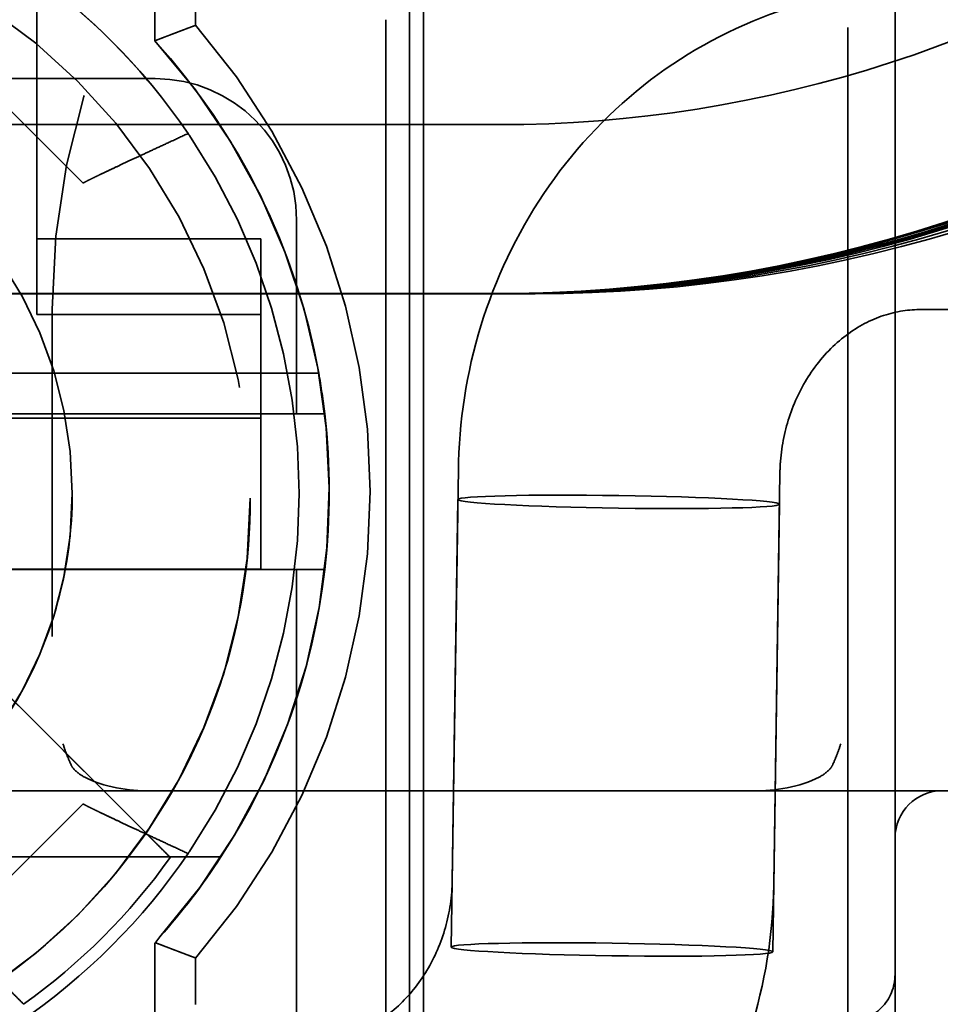
# Model space of a CAD drawing. Units: inches. Extents: x 1 to 43, y 0.5 to 33.5.
# Drawn here: x 9 to 9.2, y 27.2 to 27.4 of the extents above; entities that cross this region are included whole.
import ezdxf

# ---------------------------------------------------------------- set-up
doc = ezdxf.new("R2010")
doc.units = ezdxf.units.IN
doc.header["$LTSCALE"] = 2
doc.header["$MEASUREMENT"] = 0
doc.linetypes.add('DASHED', pattern=[0.2067, 0.1654, -0.0413])
doc.layers.add('Hidden (ANSI)', color=7, linetype='DASHED', lineweight=35)

msp = doc.modelspace()

# ---------------------------------------------------------------- linework, layer by layer
at = {"layer": 'Hidden (ANSI)'}
for p, q in [((9.186182883708568, 27.10001857298458), (9.186182883708568, 27.51401857281004)), ((9.086182883708572, 27.48401857282269), (9.086182883708572, 27.13001857297193)), ((9.176182883708568, 27.09001857298874), (9.176182883708568, 27.4700127651864)), ((9.083182883708565, 27.19400614459067), (9.083182883708565, 27.45000614448274)), ((9.004182883708562, 27.44250007971273), (9.004182883708562, 27.35999869661695)), ((9.029182883708565, 27.43900477969146), (9.029182883708565, 27.41800477970032)), ((9.037843137746409, 27.42130026675126), (9.037843137746409, 27.43034496123043)), ((9.078182883708559, 27.41447318695079), (9.078182883708559, 27.42248380335548)), ((9.029182883708565, 27.41800477970032), (9.029182883708561, 27.4179965038102)), ((9.078182883708562, 27.4144731869508), (9.078182883708555, 27.22954827819728)), ((9.02926349393432, 27.40999171250877), (8.819102273482798, 27.40999171250877)), ((9.013958124845537, 27.38779912846141), (8.98997113443298, 27.41178611886386)), ((9.10218288370853, 27.40022740212817), (8.35218288370853, 27.40022740212817)), ((9.059263493934319, 27.33889359540248), (9.059263493934319, 27.37999171252142)), ((9.004182883708562, 27.37599789187969), (9.05168288370856, 27.37599789187969)), ((9.05168288370856, 27.35999869661695), (9.05168288370856, 27.37599789187969)), ((8.35146005617978, 27.36443929110232), (9.101447136708716, 27.36438326266658)), ((8.352509214916408, 27.3644065041114), (9.102496297547681, 27.36440663193194)), ((8.353688943504007, 27.36442826350339), (9.103676024032922, 27.36437223506765)), ((8.354607229807625, 27.36442372020816), (9.10459431033654, 27.36436769177242)), ((8.355849612678767, 27.3643899772253), (9.105836695309963, 27.36439010504583)), ((8.357692336500254, 27.36438086020124), (9.107679419131516, 27.36438098802179)), ((8.35984520892883, 27.36437020869201), (9.109832291560044, 27.36437033651255)), ((9.101470613001473, 27.36438314651574), (9.101447136708718, 27.36438326266658)), ((9.102519773840436, 27.3644065157811), (9.102496297547681, 27.36440663193194)), ((9.103699500325678, 27.3643721189168), (9.103676024032922, 27.36437223506765)), ((9.104617786629298, 27.36436757562158), (9.10459431033654, 27.36436769177242)), ((9.105860171602718, 27.36438998889499), (9.10583669530996, 27.36439010504583)), ((9.107702895424273, 27.36438087187094), (9.107679419131516, 27.36438098802179)), ((9.109855767852801, 27.36437022036171), (9.109832291560044, 27.36437033651255)), ((9.00418288370856, 27.35999869661695), (9.05168288370856, 27.35999869661695)), ((9.00743288370846, 26.86089457121319), (9.007432883708457, 27.36109457100244)), ((9.05168288370856, 27.32949818529063), (9.05168288370856, 27.35999869661695)), ((9.265521522949976, 27.36116704225481), (9.191338149913337, 27.36100911481211)), ((9.063936100547211, 27.34755864074147), (8.78442966686991, 27.34755864074147)), ((8.783144768292912, 27.33889795113411), (9.065220999124216, 27.33889795113411)), ((9.059263493934319, 27.33889359540248), (8.789102273482799, 27.33889359540248)), ((9.065220999124213, 27.33889345021142), (9.059263493934319, 27.33889345021142)), ((9.065220999124216, 27.33889795113411), (9.065220999124213, 27.33889345021142)), ((9.05168288370856, 27.33799452924559), (8.97918288370856, 27.33799452924559)), ((9.05168288370856, 27.32949818529063), (9.05168288370856, 27.3059970033526)), ((9.093570844824306, 27.32734098045127), (9.092065991416462, 27.22582948346933)), ((9.161763352083113, 27.32633006316615), (9.16025849867527, 27.22481856618421)), ((9.029684269656112, 27.24762368419539), (8.952820697016206, 27.32448725680289)), ((9.066182883708565, 27.322406662538), (9.066182883708558, 27.32239345015202)), ((9.011682883708565, 27.32200376336505), (9.011682883708565, 27.32200477970244)), ((9.04943288370857, 27.32102060550467), (9.04943288370857, 27.32101886321201)), ((9.059772388910236, 27.32201212065243), (9.059772388910236, 27.32201087770778)), ((9.093473082017676, 27.32074628571333), (9.092275800838001, 27.23998240251806)), ((9.161665589276481, 27.31973536842821), (9.16046830809681, 27.23897148523294)), ((9.065220999124218, 27.30589853191224), (8.783144768292914, 27.30589853191224)), ((8.98018288370856, 27.30599452925908), (9.05168288370856, 27.30599452925908)), ((8.98718288370856, 27.30589359541639), (9.059263493934319, 27.30589359541639)), ((9.05168288370856, 27.30599452925908), (9.05168288370856, 27.30599700335261)), ((9.059263493934319, 27.20999171259309), (9.059263493934319, 27.30589359541639)), ((9.059263493934319, 27.30589345022533), (9.065220999124216, 27.30589345022533)), ((9.065220999124218, 27.30589853191224), (9.065220999124216, 27.30589345022533)), ((8.147182883708531, 27.25893119694084), (9.29718288370853, 27.25893119694084)), ((9.02823839646317, 27.25892916426607), (9.15612737095389, 27.25892916426607)), ((9.29718288370853, 27.25892945464818), (9.19218288370853, 27.25892945464818)), ((8.989971134432636, 27.23223563666599), (9.013958124845203, 27.25622262706844)), ((8.805174774828494, 27.24493558814359), (9.04319099258863, 27.24493558814359)), ((9.078182883708553, 27.22153747769771), (9.078182883708553, 27.22954827819728)), ((9.030259669631697, 27.22800027885773), (9.029182883708563, 27.22660027885832)), ((9.02930366183158, 27.22676181741457), (9.029182883708565, 27.22660477978101)), ((9.029182883708565, 27.22660477978101), (9.029182883708565, 27.20500477979012)), ((9.0302596696317, 27.22800477978042), (9.030259669631697, 27.22800027885773)), ((9.037843137746409, 27.21366546939748), (9.037843137746409, 27.22351392960378)), ((9.078182883708555, 27.22153747769771), (9.078182883708555, 27.19800997444282))]:
    msp.add_line(p, q, dxfattribs=at)
for centre, radius in [((8.924432883708567, 27.32101886327352), 0.1249999999999996), ((8.924182883708564, 27.32200376340341), 0.0874999999999998)]:
    msp.add_circle(centre, radius, dxfattribs=at)
for centre, radius, start, end in [((9.162432883708458, 27.3610945710025), 0.1549999999999997, 3.716693333229664, 180), ((9.162432883708458, 27.36109240184814), 0.1549999999997252, 3.71669333010225, 180), ((8.924182893088238, 27.32201088814827), 0.1355894985072779, 34.26372921072307, 55.73627016096794), ((8.924182883708564, 27.32240709817752), 0.1506602540104758, 318.9742212089936, 41.02577883885655), ((8.924182883708564, 27.32240666260435), 0.1419999999728654, 318.3328634344565, 42.31655365775964), ((8.92418288370856, 27.32239838671424), 0.1419999999728656, 10.20583018317479, 42.31655365775967), ((9.02926349393432, 27.37999171252142), 0.0300000000000003, 0, 89.99999999999733), ((9.02926349393432, 27.37999156733036), 0.0300000000000003, 0, 89.99999999999733), ((8.924182883708564, 27.32201087776509), 0.1355895051837348, 325.9369066220429, 34.06309333312368), ((8.924182883708555, 27.32239345021837), 0.1419999999991947, 353.327318462467, 6.672681548692667), ((9.19618288370856, 27.24899548754407), 0.0100000000000001, 90, 180), ((8.924182893032361, 27.3220108694564), 0.1355894986343061, 304.2637293417205, 325.7362700378783), ((8.924182883708568, 27.32201237173937), 0.1329730715873575, 305.476795605599, 324.5232044628989), ((8.924182883708568, 27.32240216168166), 0.1419999999821746, 318.3328634805966, 326.9384782043823)]:
    msp.add_arc(centre, radius, start, end, dxfattribs=at)
for centre, major_axis, ratio, start_param, end_param in [((9.0349418623395, 27.39725134747402), (0.0085101354646275, -0.0125274779722573), 0.1116887320852397, 1.551130607056172, 1.582483441643456), ((8.92418288370856, 27.32239712126273), (-3.4e-15, -0.1420071419233833), 0.9999497072943876, 1.687256589707931, 1.74892166688399), ((8.939739232894672, 27.33756361489566), (-0.1557711142797087, 0.155771114345383), 2.05331158772e-05, 4.096682642586324, 4.628248102900599), ((8.92418288370856, 27.32239754954222), (-0.1419999999999997, 0), 0.9999404624229542, 2.564560241958121, 3.025132390676763), ((8.992182893554462, 27.25892742200082), (-0.0699993353415294, 4.587e-13), 2.90380349197e-05, 4.171229767903028, 4.712356568929919), ((9.19218287354432, 27.25892742200088), (-0.0699993341939659, -4.662e-13), 2.90380345372e-05, 4.712388835180323, 5.253483098909343), ((9.03494186176318, 27.24676954659616), (-0.0085102038384535, -0.0125274523660219), 0.1116566790941603, 1.559156802009068, 1.59050962996358), ((9.176182883708561, 27.21999911733266), (-1e-16, -0.0100002903778931), 0.9999709630538575, 0, 1.57079632679491)]:
    msp.add_ellipse(centre, major_axis=major_axis, ratio=ratio, start_param=start_param, end_param=end_param, dxfattribs=at)
for centre, major_axis in [((9.12756933564708, 27.32024082707076), (-0.0340962536294042, 0.0005054586425615)), ((9.126162245045867, 27.22532402482678), (0.0340962536294041, -0.0005054586425616))]:
    msp.add_ellipse(centre, major_axis=major_axis, ratio=0.0391329119724393, dxfattribs=at)
for points, knots in [([(9.10147061889649, 27.36438314650098), (9.133704919343394, 27.36438127926099), (9.165934255249306, 27.36949709133835), (9.227232953041591, 27.38946405092386), (9.256292309695471, 27.40431193865669), (9.308390846192667, 27.44228529954954), (9.331421523433649, 27.46540457395911), (9.369194762527478, 27.51764866675363), (9.383931160561135, 27.54676495804562), (9.4036632515202, 27.60814028496963), (9.408655724927918, 27.64038930427141), (9.408530658385777, 27.67262372745128)], [1.570813105259721, 1.570813105259721, 1.570813105259721, 1.570813105259721, 1.885759980661257, 1.885759980661257, 2.200706856062793, 2.200706856062793, 2.515653731464329, 2.515653731464329, 2.830600606865864, 2.830600606865864, 3.1455474822674, 3.1455474822674, 3.1455474822674, 3.1455474822674]), ([(9.102519779825727, 27.36440651576634), (9.134754080322365, 27.36440706211144), (9.166983033093627, 27.36952528738765), (9.228280235698229, 27.38949683673125), (9.25733848054332, 27.40434690027408), (9.309434173666466, 27.44232416198957), (9.332463119806503, 27.46544516077521), (9.370232447069649, 27.51769208172114), (9.384966665012096, 27.54680947632714), (9.404694160512104, 27.60818628052872), (9.409684219301852, 27.64043567355317), (9.4095567392489, 27.672670087278)], [1.57081310525972, 1.57081310525972, 1.57081310525972, 1.57081310525972, 1.885759980661365, 1.885759980661365, 2.20070685606301, 2.20070685606301, 2.515653731464656, 2.515653731464656, 2.830600606866301, 2.830600606866301, 3.145547482267946, 3.145547482267946, 3.145547482267946, 3.145547482267946]), ([(9.103699506220698, 27.36437211890205), (9.135933806667598, 27.36437025166206), (9.16816314257351, 27.36948606373942), (9.229461840365794, 27.38945302332493), (9.258521197019672, 27.40430091105776), (9.310619733516868, 27.44227427195061), (9.33365041075785, 27.46539354636017), (9.371423649851675, 27.51763763915469), (9.386160047885333, 27.54675393044668), (9.405892138844395, 27.60812925737069), (9.410884612252117, 27.64037827667247), (9.41075954570997, 27.67261269985233)], [1.570813105259721, 1.570813105259721, 1.570813105259721, 1.570813105259721, 1.885759980661257, 1.885759980661257, 2.200706856062793, 2.200706856062793, 2.515653731464329, 2.515653731464329, 2.830600606865864, 2.830600606865864, 3.1455474822674, 3.1455474822674, 3.1455474822674, 3.1455474822674]), ([(9.104617792524316, 27.36436757560682), (9.13685209297122, 27.36436570836683), (9.169081428877128, 27.36948152044419), (9.230380126669411, 27.3894484800297), (9.25943948332329, 27.40429636776253), (9.311538019820485, 27.44226972865539), (9.334568697061465, 27.46538900306494), (9.372341936155294, 27.51763309585946), (9.387078334188953, 27.54674938715146), (9.406810425148015, 27.60812471407546), (9.411802898555736, 27.64037373337724), (9.411677832013591, 27.6726081565571)], [1.570813105259721, 1.570813105259721, 1.570813105259721, 1.570813105259721, 1.885759980661257, 1.885759980661257, 2.200706856062793, 2.200706856062793, 2.515653731464329, 2.515653731464329, 2.830600606865864, 2.830600606865864, 3.1455474822674, 3.1455474822674, 3.1455474822674, 3.1455474822674]), ([(9.105860177588008, 27.36438998888023), (9.13809447808464, 27.36439053522533), (9.170323430855902, 27.36950876050153), (9.231620633460498, 27.38948030984513), (9.260678878305585, 27.40433037338797), (9.312774571428726, 27.44230763510346), (9.335803517568761, 27.46542863388909), (9.3735728448319, 27.51767555483503), (9.388307062774345, 27.54679294944103), (9.408034558274355, 27.60816975364261), (9.4130246170641, 27.64041914666705), (9.412897137011148, 27.67265356039189)], [1.57081310525972, 1.57081310525972, 1.57081310525972, 1.57081310525972, 1.885759980661365, 1.885759980661365, 2.20070685606301, 2.20070685606301, 2.515653731464656, 2.515653731464656, 2.830600606866301, 2.830600606866301, 3.145547482267946, 3.145547482267946, 3.145547482267946, 3.145547482267946]), ([(9.107702901409564, 27.36438087185618), (9.139937201906198, 27.36438141820128), (9.172166154677463, 27.36949964347749), (9.233463357282062, 27.38947119282109), (9.262521602127155, 27.40432125636392), (9.314617295250299, 27.4422985180794), (9.337646241390338, 27.46541951686504), (9.37541556865348, 27.51766643781098), (9.390149786595927, 27.54678383241698), (9.40987728209594, 27.60816063661856), (9.414867340885685, 27.640410029643), (9.414739860832732, 27.67264444336784)], [1.57081310525972, 1.57081310525972, 1.57081310525972, 1.57081310525972, 1.885759980661365, 1.885759980661365, 2.20070685606301, 2.20070685606301, 2.515653731464656, 2.515653731464656, 2.830600606866301, 2.830600606866301, 3.145547482267946, 3.145547482267946, 3.145547482267946, 3.145547482267946]), ([(9.10985577383809, 27.36437022034695), (9.142090074334725, 27.36437076669205), (9.174319027105984, 27.36948899196825), (9.235616229710581, 27.38946054131185), (9.264674474555672, 27.40431060485469), (9.316770167678815, 27.44228786657018), (9.33979911381885, 27.46540886535582), (9.37756844108199, 27.51765578630175), (9.392302659024438, 27.54677318090775), (9.412030154524448, 27.60814998510933), (9.417020213314192, 27.64039937813378), (9.41689273326124, 27.67263379185862)], [1.57081310525972, 1.57081310525972, 1.57081310525972, 1.57081310525972, 1.885759980661365, 1.885759980661365, 2.20070685606301, 2.20070685606301, 2.515653731464656, 2.515653731464656, 2.830600606866301, 2.830600606866301, 3.145547482267946, 3.145547482267946, 3.145547482267946, 3.145547482267946]), ([(9.10218288370853, 27.40022740212816), (9.130321614610615, 27.40022740212816), (9.158455798658345, 27.40468341912064), (9.211978845428593, 27.42207411121136), (9.237359059520177, 27.43500597619908), (9.282888482522626, 27.46808503827196), (9.303030334468575, 27.48822689020926), (9.336109396557086, 27.53375631319484), (9.349041261551736, 27.55913652727822), (9.366431953652102, 27.61265957403303), (9.370887970647251, 27.6407937580735), (9.370887970647251, 27.66893248896836)], [3.141592653589801, 3.141592653589801, 3.141592653589801, 3.141592653589801, 3.455751918948783, 3.455751918948783, 3.769911184307764, 3.769911184307764, 4.084070449666746, 4.084070449666746, 4.398229715025727, 4.398229715025727, 4.712388980384708, 4.712388980384708, 4.712388980384708, 4.712388980384708]), ([(8.788593378506889, 27.32201212076704), (8.788593378513001, 27.33647500131587), (8.790926984470158, 27.35093536659079), (8.800026061666442, 27.37839272351596), (8.806789950464138, 27.39138493999389), (8.824064283145283, 27.41458617025727), (8.834571722809866, 27.42479114906312), (8.858267462423658, 27.44138065115635), (8.871451641392293, 27.44776228932496), (8.899162979309875, 27.45605574497164), (8.913685318916201, 27.45796612011552), (8.942598746170026, 27.45712150169779), (8.956984805416713, 27.45436665502565), (8.984164765913466, 27.44446971594482), (8.99695394023395, 27.43732934473572), (9.01964087531064, 27.41938491294148), (9.029534690529777, 27.40858397311403), (9.04542521463792, 27.38441393176266), (9.051419159969441, 27.37104903370652), (9.058217216125845, 27.34565734654513), (9.059772388915244, 27.33383519346923), (9.059772388910245, 27.32201212065243)], [0.7853981638201095, 0.7853981638201095, 0.7853981638201095, 0.7853981638201095, 1.105398163790868, 1.105398163790868, 1.425398163767415, 1.425398163767415, 1.745398163759031, 1.745398163759031, 2.065398163769036, 2.065398163769036, 2.385398163793469, 2.385398163793469, 2.70539816382266, 2.70539816382266, 3.025398163845054, 3.025398163845054, 3.345398163851788, 3.345398163851788, 3.665398163840197, 3.665398163840197, 3.926990817409902, 3.926990817409902, 3.926990817409902, 3.926990817409902]), ([(9.191192960678261, 27.4292089602671), (9.181071843859916, 27.42918741363164), (9.170964354972009, 27.42746935801295), (9.151671640574856, 27.42086051465699), (9.142510497034113, 27.41592129863655), (9.126057174334912, 27.40339127947503), (9.118790790196053, 27.39577076079034), (9.10684385915937, 27.37872461892289), (9.102160429603687, 27.36930086003825), (9.095682898026498, 27.34950627707254), (9.093887496954798, 27.33913538760255), (9.093587454201696, 27.32826282837083), (9.09357767807725, 27.32780192484096), (9.093570844824304, 27.32734098045127)], [3.141592653589793, 3.141592653589793, 3.141592653589793, 3.141592653589793, 3.446103867771793, 3.446103867771793, 3.756006453029179, 3.756006453029179, 4.070165718388158, 4.070165718388158, 4.384324983747139, 4.384324983747139, 4.698484249106119, 4.698484249106119, 4.712388980384692, 4.712388980384692, 4.712388980384692, 4.712388980384692]), ([(9.191338149913337, 27.36100911481211), (9.188671475656063, 27.36100343778464), (9.185958312228834, 27.36054468825294), (9.1805518920498, 27.35863073745587), (9.177858313831686, 27.35716848030863), (9.172794110608164, 27.35319851094412), (9.170428062901555, 27.35069104265505), (9.166582976527526, 27.34505797547003), (9.165047048600211, 27.34201020222327), (9.162844657705671, 27.33560302610726), (9.16214890551412, 27.33226224472271), (9.161816030487117, 27.32804001114147), (9.161776017426417, 27.32718441745191), (9.161763352083113, 27.32633006316615)], [3.141592653589776, 3.141592653589776, 3.141592653589776, 3.141592653589776, 3.455751918948757, 3.455751918948757, 3.769911184307737, 3.769911184307737, 4.083077663520109, 4.083077663520109, 4.368292607370544, 4.368292607370544, 4.642797257692061, 4.642797257692061, 4.71238898038468, 4.71238898038468, 4.71238898038468, 4.71238898038468]), ([(9.04943288370857, 27.32102060550467), (9.04943288370201, 27.30768727217693), (9.047281531763822, 27.29435625768098), (9.038893090134321, 27.26904331321362), (9.032657459296288, 27.25706578547474), (9.016732247515124, 27.23567656528184), (9.007045436162425, 27.22626859267636), (8.985200327666188, 27.21097472639933), (8.973045829655963, 27.20509149251921), (8.947498740044596, 27.1974457536126), (8.934110591396776, 27.19568457827408), (8.907455295316884, 27.19646323221542), (8.89419278356884, 27.19900292607773), (8.869135570942705, 27.20812691678316), (8.85734522782228, 27.21470962685206), (8.83643013649536, 27.23125260317465), (8.827309025680727, 27.24120999240129), (8.812659547386883, 27.26349235978823), (8.807133727632374, 27.27581346277073), (8.800866597900354, 27.29922206574717), (8.799432883703208, 27.31012091173278), (8.79943288370857, 27.32102060562768)], [1.570796327286921, 1.570796327286921, 1.570796327286921, 1.570796327286921, 1.890796327309371, 1.890796327309371, 2.210796327327378, 2.210796327327378, 2.530796327333815, 2.530796327333815, 2.850796327326134, 2.850796327326134, 3.170796327307375, 3.170796327307375, 3.490796327284964, 3.490796327284964, 3.81079632726777, 3.81079632726777, 4.1307963272626, 4.1307963272626, 4.4507963272715, 4.4507963272715, 4.712388980876714, 4.712388980876714, 4.712388980876714, 4.712388980876714]), ([(8.836682883708564, 27.32200477977914), (8.836682883704473, 27.31267144644963), (8.838188830052664, 27.30333973630098), (8.844060739177394, 27.28562067516831), (8.848425680756598, 27.27723640574704), (8.859573328990358, 27.26226395160203), (8.866354096931515, 27.25567837077218), (8.88164567286951, 27.24497266436494), (8.890153821472943, 27.24085440064142), (8.908036784195787, 27.23550238339115), (8.917408488247831, 27.23426956064584), (8.93606719550348, 27.23481461838787), (8.945350953728264, 27.23659240408288), (8.962891002571611, 27.24297919755999), (8.971144242759785, 27.24758709460019), (8.985784806698957, 27.25916717801147), (8.992169584275565, 27.26613735046371), (9.00242421909588, 27.28173500762416), (9.006292292932159, 27.29035977970801), (9.010679283760053, 27.30674580178707), (9.011682883705221, 27.31437499397605), (9.011682883708565, 27.32200477970244)], [6.283185306741231, 6.283185306741231, 6.283185306741231, 6.283185306741231, 6.603185306791452, 6.603185306791452, 6.923185306831735, 6.923185306831735, 7.243185306846134, 7.243185306846134, 7.563185306828951, 7.563185306828951, 7.883185306786987, 7.883185306786987, 8.20318530673685, 8.20318530673685, 8.523185306698387, 8.523185306698387, 8.843185306686822, 8.843185306686822, 9.16318530670673, 9.16318530670673, 9.424777960331024, 9.424777960331024, 9.424777960331024, 9.424777960331024]), ([(9.00969849803423, 27.26892908836869), (9.009700877479688, 27.26892176540115), (9.00970325897496, 27.26891444234527), (9.009955902914395, 27.26813822562677), (9.010228289285783, 27.26736969396754), (9.010801421232255, 27.26588350085448), (9.011100243116916, 27.26516783420708), (9.011410661064737, 27.26448508038002)], [-0.0122791295407007, -0.0122791295407007, -0.0122791295407007, -0.0122791295407007, -0.0122202065887629, -0.0122202065887629, -0.0060335798673685, -0.0060335798673685, 0, 0, 0, 0]), ([(9.174667269382828, 27.26892908836869), (9.174664889888394, 27.26892176525043), (9.17466250834454, 27.26891444204542), (9.174409870508928, 27.2681382441036), (9.174137491380298, 27.26736973136552), (9.173564361155313, 27.26588353670812), (9.173265532084182, 27.26516785132774), (9.17295510635234, 27.26448508038)], [-5.89342940895e-05, -5.89342940895e-05, -5.89342940895e-05, -5.89342940895e-05, 0, 0, 0.0061875379144286, 0.0061875379144286, 0.0122223065422603, 0.0122223065422603, 0.0122223065422603, 0.0122223065422603]), ([(9.011410661064737, 27.26448508038002), (9.011558014171486, 27.26416098218187), (9.011770806596019, 27.26385453811019), (9.012580674728268, 27.26291589257616), (9.013494286133064, 27.26229713501327), (9.018264193645397, 27.2597247316817), (9.023674588836935, 27.25892916426607), (9.02823839646317, 27.25892916426607)], [0.1234136063714726, 0.1234136063714726, 0.1234136063714726, 0.1234136063714726, 0.12607016398396, 0.12607016398396, 0.1332276014682461, 0.1332276014682461, 0.1680038155801717, 0.1680038155801717, 0.1680038155801717, 0.1680038155801717]), ([(9.156127370953888, 27.25892916426607), (9.160691178580125, 27.25892916426607), (9.16610157377166, 27.2597247316817), (9.170871481283992, 27.26229713501327), (9.17178509268879, 27.26291589257616), (9.17259496082104, 27.26385453811019), (9.17280775324559, 27.26416098218186), (9.17295510635234, 27.26448508038)], [0.0591842483190945, 0.0591842483190945, 0.0591842483190945, 0.0591842483190945, 0.0939604624310181, 0.0939604624310181, 0.1011178999153051, 0.1011178999153051, 0.1037744575278103, 0.1037744575278103, 0.1037744575278103, 0.1037744575278103]), ([(9.032469588691466, 27.24483836516121), (9.032044986367765, 27.24526299235582), (9.031576439084345, 27.24573156327768), (9.030681283806937, 27.24662675500926), (9.030196005024688, 27.24711205020183), (9.029684328027402, 27.24762374256668)], [0.0219771464323086, 0.0219771464323086, 0.0219771464323086, 0.0219771464323086, 0.0292864522304531, 0.0292864522304531, 0.0355626313705114, 0.0355626313705114, 0.0355626313705114, 0.0355626313705114]), ([(9.16046830809681, 27.23897148523294), (9.160312984811167, 27.22849398678717), (9.158609214422729, 27.21803929747554), (9.152240506641219, 27.19807479965889), (9.14757465922714, 27.18856545372501), (9.135619486520929, 27.17136347291203), (9.128328242434357, 27.16367298649633), (9.111705978855257, 27.15091953030747), (9.102374171204564, 27.14586174756791), (9.082605971483307, 27.1390359797381), (9.072180135657, 27.13725645949318), (9.061685632150448, 27.13723742251426), (9.061628559085056, 27.13723737106109), (9.061571485950479, 27.1372373716879)], [3.141592653589793, 3.141592653589793, 3.141592653589793, 3.141592653589793, 3.455751918948773, 3.455751918948773, 3.769911184307753, 3.769911184307753, 4.084070449666733, 4.084070449666733, 4.398229715025713, 4.398229715025713, 4.710680468841108, 4.710680468841108, 4.712388980384695, 4.712388980384695, 4.712388980384695, 4.712388980384695]), ([(9.092275800838001, 27.23998240251806), (9.092225841527394, 27.23661234375932), (9.091729758928384, 27.23322574466215), (9.08989827078169, 27.22675591787494), (9.088561864496842, 27.22367576210277), (9.085179956936264, 27.21804155763192), (9.083117743725898, 27.21550669173943), (9.07841933366468, 27.21112868936389), (9.075758499677061, 27.20934109748849), (9.070199417589533, 27.20672358592351), (9.06729876637171, 27.20591457160217), (9.063466332375416, 27.20548962424077), (9.062517331734753, 27.20543736130419), (9.061572234962268, 27.20543737168379)], [3.141592653589811, 3.141592653589811, 3.141592653589811, 3.141592653589811, 3.420664934211143, 3.420664934211143, 3.70043683146663, 3.70043683146663, 3.988178129264615, 3.988178129264615, 4.294617966819974, 4.294617966819974, 4.608777232178949, 4.608777232178949, 4.712388980384687, 4.712388980384687, 4.712388980384687, 4.712388980384687]), ([(8.998571629655194, 27.21651104420758), (8.99908330665248, 27.21599935184273), (8.999568585434728, 27.21551405665016), (9.000463740712137, 27.21461886491859), (9.000932287995562, 27.21415029399673), (9.00135689031926, 27.21372566680212)], [0.2010621354237723, 0.2010621354237723, 0.2010621354237723, 0.2010621354237723, 0.2073383145638253, 0.2073383145638253, 0.2146476203619791, 0.2146476203619791, 0.2146476203619791, 0.2146476203619791])]:
    msp.add_open_spline(points, degree=3, knots=knots, dxfattribs=at)
for points in [[(9.029182883708565, 27.41800477970032), (9.033439650158268, 27.41965251953609), (9.037843137746409, 27.42130026675126)], [(9.037843137746409, 27.22351392960378), (9.03350210542855, 27.22513786992336), (9.02930366183158, 27.22676181741457)]]:
    msp.add_open_spline(points, degree=2, dxfattribs=at)
for points, weights, degree in [([(9.036241488249146, 27.3983481755428), (9.021273510509976, 27.39143583275365), (9.013845121650652, 27.38791919945637), (9.013958124845537, 27.38779912846141)], [1, 0.9999190081871782, 0.9999190081871782, 1], 3), ([(9.013958124845203, 27.25622262706844), (9.013845121649194, 27.25610255607426), (9.02127351050174, 27.25258592263889), (9.036241488249152, 27.24567357956381)], [1, 0.9999190081872347, 0.9999190081872347, 1], 3), ([(9.0302596696317, 27.22800477978042), (9.029781868928373, 27.22738356256925), (9.02930366183158, 27.22676181741457)], [1.030532961950756, 1.030329313311617, 1.030094326654067], 2)]:
    msp.add_rational_spline(points, weights, degree=degree, dxfattribs=at)

doc.saveas('drawing.dxf')
